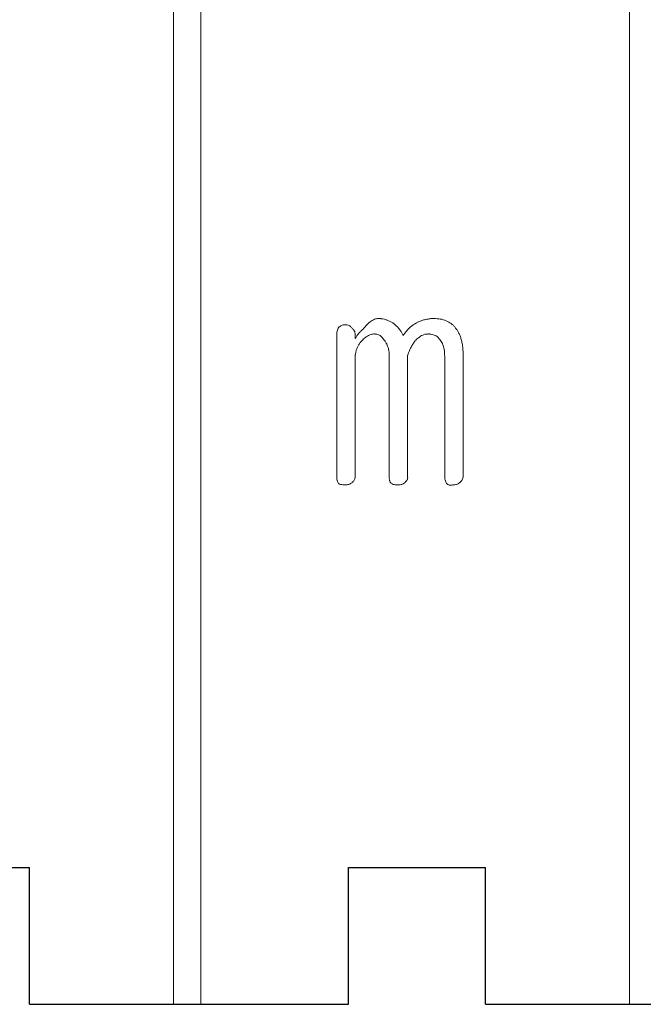
# Model space of a CAD drawing. Extents: x 14197 to 14504, y 2497 to 2693.
# Drawn here: x 14416 to 14423, y 2506 to 2517 of the extents above; entities that cross this region are included whole.
import ezdxf

# ---------------------------------------------------------------- set-up
doc = ezdxf.new("R2010")
doc.units = 0
doc.header["$MEASUREMENT"] = 0
doc.linetypes.add('solid', pattern=[0])
for name, color, linetype in [('1', 7, 'Continuous'), ('20', 84, 'Continuous'), ('4', 7, 'Continuous')]:
    doc.layers.add(name, color=color, linetype=linetype)

msp = doc.modelspace()

# ---------------------------------------------------------------- linework, layer by layer
at = {"layer": '1', "color": 7, "linetype": 'Continuous'}
for p, q in [((14414.535, 2507.66), (14416.035, 2507.66)), ((14416.035, 2506.16), (14416.035, 2507.66)), ((14419.535, 2507.66), (14421.035, 2507.66)), ((14419.535, 2506.16), (14419.535, 2507.66)), ((14421.035, 2506.16), (14421.035, 2507.66)), ((14416.035, 2506.16), (14419.535, 2506.16)), ((14421.035, 2506.16), (14424.535, 2506.16))]:
    msp.add_line(p, q, dxfattribs=at)
at = {"layer": '20', "linetype": 'solid', "lineweight": 0, "extrusion": (0, 1, 6.12303e-17)}
for p, q in [((14419.863, 2513.681, 68.577), (14419.863, 2513.681, 68.477)), ((14420.033, 2513.623, 68.577), (14420.033, 2513.623, 68.477)), ((14420.269, 2513.629, 68.577), (14420.269, 2513.629, 68.477)), ((14420.469, 2513.681, 68.577), (14420.469, 2513.681, 68.477)), ((14419.426, 2513.584, 68.577), (14419.426, 2513.584, 68.477)), ((14419.494, 2513.614, 68.577), (14419.494, 2513.614, 68.477)), ((14419.562, 2513.583, 68.577), (14419.562, 2513.583, 68.477)), ((14419.693, 2513.566, 68.577), (14419.693, 2513.566, 68.477)), ((14419.822, 2513.512, 68.577), (14419.822, 2513.512, 68.477)), ((14420.405, 2513.512, 68.577), (14420.405, 2513.512, 68.477)), ((14420.703, 2513.583, 68.577), (14420.703, 2513.583, 68.477)), ((14419.405, 2513.494, 68.577), (14419.405, 2511.939, 68.577)), ((14419.405, 2513.494, 68.577), (14419.405, 2513.494, 68.477)), ((14419.405, 2513.494, 68.477), (14419.405, 2511.939, 68.477)), ((14419.608, 2513.462, 68.577), (14419.608, 2513.497, 68.577)), ((14419.608, 2513.497, 68.577), (14419.608, 2513.497, 68.477)), ((14419.608, 2513.462, 68.477), (14419.608, 2513.497, 68.477)), ((14419.608, 2513.462, 68.577), (14419.608, 2513.462, 68.477)), ((14419.69, 2513.449, 68.577), (14419.69, 2513.449, 68.477)), ((14419.925, 2513.445, 68.577), (14419.925, 2513.445, 68.477)), ((14420.131, 2513.495, 68.577), (14420.131, 2513.495, 68.477)), ((14420.27, 2513.445, 68.577), (14420.27, 2513.445, 68.477)), ((14420.534, 2513.451, 68.577), (14420.534, 2513.451, 68.477)), ((14419.608, 2511.959, 68.577), (14419.608, 2513.288, 68.577)), ((14419.608, 2513.288, 68.577), (14419.608, 2513.288, 68.477)), ((14419.608, 2511.959, 68.477), (14419.608, 2513.288, 68.477)), ((14419.98, 2513.284, 68.577), (14419.98, 2511.942, 68.577)), ((14419.98, 2513.284, 68.577), (14419.98, 2513.284, 68.477)), ((14419.98, 2513.284, 68.477), (14419.98, 2511.942, 68.477)), ((14420.182, 2511.937, 68.577), (14420.182, 2513.281, 68.577)), ((14420.182, 2513.281, 68.577), (14420.182, 2513.281, 68.477)), ((14420.182, 2511.937, 68.477), (14420.182, 2513.281, 68.477)), ((14420.588, 2513.261, 68.577), (14420.588, 2511.961, 68.577)), ((14420.588, 2513.261, 68.577), (14420.588, 2513.261, 68.477)), ((14420.588, 2513.261, 68.477), (14420.588, 2511.961, 68.477)), ((14420.791, 2511.965, 68.577), (14420.791, 2513.279, 68.577)), ((14420.791, 2513.279, 68.577), (14420.791, 2513.279, 68.477)), ((14420.791, 2511.965, 68.477), (14420.791, 2513.279, 68.477)), ((14419.405, 2511.939, 68.577), (14419.405, 2511.939, 68.477)), ((14419.608, 2511.959, 68.577), (14419.608, 2511.959, 68.477)), ((14419.98, 2511.942, 68.577), (14419.98, 2511.942, 68.477)), ((14420.182, 2511.937, 68.577), (14420.182, 2511.937, 68.477)), ((14420.588, 2511.961, 68.577), (14420.588, 2511.961, 68.477)), ((14420.791, 2511.965, 68.577), (14420.791, 2511.965, 68.477)), ((14419.426, 2511.871, 68.577), (14419.426, 2511.871, 68.477)), ((14419.494, 2511.857, 68.577), (14419.494, 2511.857, 68.477)), ((14419.562, 2511.876, 68.577), (14419.562, 2511.876, 68.477)), ((14420, 2511.872, 68.577), (14420, 2511.872, 68.477)), ((14420.068, 2511.857, 68.577), (14420.068, 2511.857, 68.477)), ((14420.137, 2511.872, 68.577), (14420.137, 2511.872, 68.477)), ((14420.608, 2511.874, 68.577), (14420.608, 2511.874, 68.477)), ((14420.677, 2511.857, 68.577), (14420.677, 2511.857, 68.477)), ((14420.745, 2511.876, 68.577), (14420.745, 2511.876, 68.477))]:
    msp.add_line(p, q, dxfattribs=at)
at = {"layer": '20', "linetype": 'solid', "lineweight": 0}
for centre, radius, start, end in [((14420.008, 2513.343, 68.477), 0.385, 128.0935, 138.0239), ((14420.008, 2513.343, 68.577), 0.385, 128.0935, 138.0239), ((14419.88, 2513.507, 68.477), 0.177, 109.9997, 128.0935), ((14419.88, 2513.507, 68.577), 0.177, 109.9997, 128.0935), ((14419.866, 2513.543, 68.477), 0.139, 100.6227, 109.9997), ((14419.866, 2513.543, 68.577), 0.139, 100.6227, 109.9997), ((14419.863, 2513.564, 68.477), 0.118, 90, 100.6227), ((14419.863, 2513.564, 68.577), 0.118, 90, 100.6227), ((14419.863, 2513.387, 68.477), 0.295, 85.2334, 90), ((14419.863, 2513.387, 68.577), 0.295, 85.2334, 90), ((14419.864, 2513.407, 68.477), 0.274, 80.1952, 85.2334), ((14419.864, 2513.407, 68.577), 0.274, 80.1952, 85.2334), ((14419.866, 2513.415, 68.477), 0.267, 73.1619, 80.1952), ((14419.866, 2513.415, 68.577), 0.267, 73.1619, 80.1952), ((14419.866, 2513.415, 68.477), 0.266, 66.1228, 73.1619), ((14419.866, 2513.415, 68.577), 0.266, 66.1228, 73.1619), ((14419.862, 2513.407, 68.477), 0.275, 58.9852, 66.1228), ((14419.862, 2513.407, 68.577), 0.275, 58.9852, 66.1228), ((14419.845, 2513.378, 68.477), 0.309, 52.4573, 58.9852), ((14419.845, 2513.378, 68.577), 0.309, 52.4573, 58.9852), ((14419.779, 2513.31, 68.477), 0.403, 43.9225, 50.9497), ((14419.779, 2513.31, 68.577), 0.403, 43.9225, 50.9497), ((14420.395, 2513.394, 68.477), 0.266, 118.1915, 125.2239), ((14420.395, 2513.394, 68.577), 0.266, 118.1915, 125.2239), ((14420.461, 2513.3, 68.477), 0.381, 116.73, 120.2973), ((14420.461, 2513.3, 68.577), 0.381, 116.73, 120.2973), ((14420.458, 2513.307, 68.477), 0.374, 113.1101, 116.73), ((14420.458, 2513.307, 68.577), 0.374, 113.1101, 116.73), ((14420.457, 2513.307, 68.477), 0.373, 107.1092, 113.1101), ((14420.457, 2513.307, 68.577), 0.373, 107.1092, 113.1101), ((14420.461, 2513.294, 68.477), 0.387, 101.2741, 107.1092), ((14420.461, 2513.294, 68.577), 0.387, 101.2741, 107.1092), ((14420.465, 2513.278, 68.477), 0.403, 95.3851, 101.2741), ((14420.465, 2513.278, 68.577), 0.403, 95.3851, 101.2741), ((14420.469, 2513.228, 68.477), 0.454, 90, 95.3851), ((14420.469, 2513.228, 68.577), 0.454, 90, 95.3851), ((14420.469, 2513.204, 68.477), 0.477, 85.6081, 90), ((14420.469, 2513.204, 68.577), 0.477, 85.6081, 90), ((14420.477, 2513.305, 68.477), 0.376, 80.3573, 85.6081), ((14420.477, 2513.305, 68.577), 0.376, 80.3573, 85.6081), ((14420.487, 2513.365, 68.477), 0.316, 68.1964, 80.3573), ((14420.487, 2513.365, 68.577), 0.316, 68.1964, 80.3573), ((14420.517, 2513.439, 68.477), 0.235, 52.8828, 68.1964), ((14420.517, 2513.439, 68.577), 0.235, 52.8828, 68.1964), ((14420.521, 2513.444, 68.477), 0.229, 45.2003, 52.8828), ((14420.521, 2513.444, 68.577), 0.229, 45.2003, 52.8828), ((14419.701, 2513.494, 68.477), 0.296, 174.7774, 180), ((14419.701, 2513.494, 68.577), 0.296, 174.7774, 180), ((14419.594, 2513.504, 68.477), 0.189, 167.4441, 174.7774), ((14419.594, 2513.504, 68.577), 0.189, 167.4441, 174.7774), ((14419.557, 2513.512, 68.477), 0.15, 158.9822, 167.4441), ((14419.557, 2513.512, 68.577), 0.15, 158.9822, 167.4441), ((14419.511, 2513.53, 68.477), 0.101, 147.5126, 158.9822), ((14419.511, 2513.53, 68.577), 0.101, 147.5126, 158.9822), ((14419.51, 2513.5, 68.477), 0.119, 125.8936, 135.3325), ((14419.51, 2513.5, 68.577), 0.119, 125.8936, 135.3325), ((14419.495, 2513.521, 68.477), 0.0929, 114.5007, 125.8936), ((14419.495, 2513.521, 68.577), 0.0929, 114.5007, 125.8936), ((14419.493, 2513.526, 68.477), 0.0874, 101.924, 114.5007), ((14419.493, 2513.526, 68.577), 0.0874, 101.924, 114.5007), ((14419.494, 2513.52, 68.477), 0.0935, 90, 101.924), ((14419.494, 2513.52, 68.577), 0.0935, 90, 101.924), ((14419.494, 2513.474, 68.477), 0.14, 79.3885, 90), ((14419.494, 2513.474, 68.577), 0.14, 79.3885, 90), ((14419.507, 2513.541, 68.477), 0.0718, 61.537, 79.3885), ((14419.507, 2513.541, 68.577), 0.0718, 61.537, 79.3885), ((14419.514, 2513.554, 68.477), 0.0574, 46.4572, 61.537), ((14419.514, 2513.554, 68.577), 0.0574, 46.4572, 61.537), ((14419.516, 2513.556, 68.477), 0.0542, 30.6775, 46.4572), ((14419.516, 2513.556, 68.577), 0.0542, 30.6775, 46.4572), ((14419.496, 2513.484, 68.477), 0.12, 48.7307, 56.4758), ((14419.496, 2513.484, 68.577), 0.12, 48.7307, 56.4758), ((14419.51, 2513.5, 68.477), 0.0985, 39.7338, 48.7307), ((14419.51, 2513.5, 68.577), 0.0985, 39.7338, 48.7307), ((14419.515, 2513.504, 68.477), 0.0921, 27.6081, 39.7338), ((14419.515, 2513.504, 68.577), 0.0921, 27.6081, 39.7338), ((14419.513, 2513.502, 68.477), 0.0949, 15.7636, 27.6081), ((14419.513, 2513.502, 68.577), 0.0949, 15.7636, 27.6081), ((14419.504, 2513.5, 68.477), 0.104, 7.2124, 15.7636), ((14419.504, 2513.5, 68.577), 0.104, 7.2124, 15.7636), ((14419.478, 2513.497, 68.477), 0.13, 0, 7.2124), ((14419.478, 2513.497, 68.577), 0.13, 0, 7.2124), ((14419.947, 2513.276, 68.477), 0.387, 141.6647, 146.3348), ((14419.947, 2513.276, 68.577), 0.387, 141.6647, 146.3348), ((14419.917, 2513.3, 68.477), 0.349, 135.8065, 141.6647), ((14419.917, 2513.3, 68.577), 0.349, 135.8065, 141.6647), ((14419.874, 2513.342, 68.477), 0.288, 129.0463, 135.8065), ((14419.874, 2513.342, 68.577), 0.288, 129.0463, 135.8065), ((14420.181, 2513.195, 68.477), 0.613, 140.6137, 142.8028), ((14420.181, 2513.195, 68.577), 0.613, 140.6137, 142.8028), ((14420.086, 2513.273, 68.477), 0.49, 138.0239, 140.6137), ((14420.086, 2513.273, 68.577), 0.49, 138.0239, 140.6137), ((14419.823, 2513.36, 68.477), 0.153, 98.5336, 106.76), ((14419.823, 2513.36, 68.577), 0.153, 98.5336, 106.76), ((14419.822, 2513.367, 68.477), 0.146, 90, 98.5336), ((14419.822, 2513.367, 68.577), 0.146, 90, 98.5336), ((14419.822, 2513.405, 68.477), 0.107, 78.8767, 90), ((14419.822, 2513.405, 68.577), 0.107, 78.8767, 90), ((14419.841, 2513.37, 68.477), 0.317, 35.4873, 43.9225), ((14419.841, 2513.37, 68.577), 0.317, 35.4873, 43.9225), ((14419.861, 2513.383, 68.477), 0.293, 28.9073, 35.4873), ((14419.861, 2513.383, 68.577), 0.293, 28.9073, 35.4873), ((14419.88, 2513.394, 68.477), 0.271, 21.9291, 28.9073), ((14419.88, 2513.394, 68.577), 0.271, 21.9291, 28.9073), ((14420.658, 2513.132, 68.477), 0.64, 139.4853, 145.4531), ((14420.658, 2513.132, 68.577), 0.64, 139.4853, 145.4531), ((14420.481, 2513.284, 68.477), 0.407, 131.0819, 139.4853), ((14420.481, 2513.284, 68.577), 0.407, 131.0819, 139.4853), ((14420.437, 2513.335, 68.477), 0.339, 125.2239, 131.0819), ((14420.437, 2513.335, 68.577), 0.339, 125.2239, 131.0819), ((14420.406, 2513.364, 68.477), 0.149, 99.2268, 107.9054), ((14420.406, 2513.364, 68.577), 0.149, 99.2268, 107.9054), ((14420.405, 2513.375, 68.477), 0.137, 90, 99.2268), ((14420.405, 2513.375, 68.577), 0.137, 90, 99.2268), ((14420.405, 2513.258, 68.477), 0.255, 86.4114, 90), ((14420.405, 2513.258, 68.577), 0.255, 86.4114, 90), ((14420.407, 2513.303, 68.477), 0.209, 82.2478, 86.4114), ((14420.407, 2513.303, 68.577), 0.209, 82.2478, 86.4114), ((14420.513, 2513.437, 68.477), 0.24, 37.7772, 45.2003), ((14420.513, 2513.437, 68.577), 0.24, 37.7772, 45.2003), ((14420.501, 2513.406, 68.477), 0.268, 34.2061, 41.3116), ((14420.501, 2513.406, 68.577), 0.268, 34.2061, 41.3116), ((14420.47, 2513.385, 68.477), 0.306, 27.7699, 34.2061), ((14420.47, 2513.385, 68.577), 0.306, 27.7699, 34.2061), ((14420.443, 2513.371, 68.477), 0.336, 21.1416, 27.7699), ((14420.443, 2513.371, 68.577), 0.336, 21.1416, 27.7699), ((14420.02, 2513.228, 68.477), 0.474, 146.3348, 150.3427), ((14420.02, 2513.228, 68.577), 0.474, 146.3348, 150.3427), ((14419.88, 2513.255, 68.477), 0.272, 143.1538, 150.2277), ((14419.88, 2513.255, 68.577), 0.272, 143.1538, 150.2277), ((14419.88, 2513.255, 68.477), 0.272, 138.8085, 143.1538), ((14419.88, 2513.255, 68.577), 0.272, 138.8085, 143.1538), ((14419.884, 2513.251, 68.477), 0.278, 134.5324, 138.8085), ((14419.884, 2513.251, 68.577), 0.278, 134.5324, 138.8085), ((14419.913, 2513.224, 68.477), 0.317, 129.961, 134.6891), ((14419.913, 2513.224, 68.577), 0.317, 129.961, 134.6891), ((14419.865, 2513.28, 68.477), 0.243, 124.1863, 129.961), ((14419.865, 2513.28, 68.577), 0.243, 124.1863, 129.961), ((14419.847, 2513.307, 68.477), 0.211, 116.2895, 124.1863), ((14419.847, 2513.307, 68.577), 0.211, 116.2895, 124.1863), ((14419.827, 2513.348, 68.477), 0.165, 106.76, 116.2895), ((14419.827, 2513.348, 68.577), 0.165, 106.76, 116.2895), ((14419.824, 2513.414, 68.477), 0.0987, 67.0149, 78.8767), ((14419.824, 2513.414, 68.577), 0.0987, 67.0149, 78.8767), ((14419.82, 2513.405, 68.477), 0.108, 45.0235, 67.0149), ((14419.82, 2513.405, 68.577), 0.108, 45.0235, 67.0149), ((14419.759, 2513.344, 68.477), 0.194, 31.2795, 45.0235), ((14419.759, 2513.344, 68.577), 0.194, 31.2795, 45.0235), ((14419.732, 2513.289, 68.477), 0.249, 31.5631, 38.8494), ((14419.732, 2513.289, 68.577), 0.249, 31.5631, 38.8494), ((14419.743, 2513.296, 68.477), 0.236, 23.9795, 31.5631), ((14419.743, 2513.296, 68.577), 0.236, 23.9795, 31.5631), ((14420.681, 2513.125, 68.477), 0.521, 146.4775, 150.9922), ((14420.681, 2513.125, 68.577), 0.521, 146.4775, 150.9922), ((14420.609, 2513.173, 68.477), 0.435, 141.3021, 146.4775), ((14420.609, 2513.173, 68.577), 0.435, 141.3021, 146.4775), ((14420.514, 2513.206, 68.477), 0.341, 131.005, 135.5928), ((14420.514, 2513.206, 68.577), 0.341, 131.005, 135.5928), ((14420.458, 2513.271, 68.477), 0.255, 125.2975, 131.005), ((14420.458, 2513.271, 68.577), 0.255, 125.2975, 131.005), ((14420.436, 2513.301, 68.477), 0.218, 117.5451, 125.2975), ((14420.436, 2513.301, 68.577), 0.218, 117.5451, 125.2975), ((14420.411, 2513.349, 68.477), 0.164, 107.9054, 117.5451), ((14420.411, 2513.349, 68.577), 0.164, 107.9054, 117.5451), ((14420.411, 2513.33, 68.477), 0.182, 73.7582, 82.2478), ((14420.411, 2513.33, 68.577), 0.182, 73.7582, 82.2478), ((14420.424, 2513.373, 68.477), 0.137, 63.2198, 73.7582), ((14420.424, 2513.373, 68.577), 0.137, 63.2198, 73.7582), ((14420.429, 2513.384, 68.477), 0.126, 52.939, 63.2198), ((14420.429, 2513.384, 68.577), 0.126, 52.939, 63.2198), ((14420.432, 2513.387, 68.477), 0.121, 42.3761, 52.939), ((14420.432, 2513.387, 68.577), 0.121, 42.3761, 52.939), ((14420.428, 2513.384, 68.477), 0.126, 37.3787, 42.3761), ((14420.428, 2513.384, 68.577), 0.126, 37.3787, 42.3761), ((14420.42, 2513.378, 68.477), 0.136, 32.6596, 37.3787), ((14420.42, 2513.378, 68.577), 0.136, 32.6596, 37.3787), ((14420.414, 2513.346, 68.477), 0.16, 32.0965, 41.1931), ((14420.414, 2513.346, 68.577), 0.16, 32.0965, 41.1931), ((14420.383, 2513.326, 68.477), 0.197, 24.3253, 32.0965), ((14420.383, 2513.326, 68.577), 0.197, 24.3253, 32.0965), ((14420.334, 2513.304, 68.477), 0.251, 9.2103, 24.3253), ((14420.334, 2513.304, 68.577), 0.251, 9.2103, 24.3253), ((14420.362, 2513.34, 68.477), 0.423, 15.5709, 21.1416), ((14420.362, 2513.34, 68.577), 0.423, 15.5709, 21.1416), ((14420.303, 2513.323, 68.477), 0.484, 9.9737, 15.5709), ((14420.303, 2513.323, 68.577), 0.484, 9.9737, 15.5709), ((14420.142, 2513.295, 68.477), 0.648, 5.477, 9.9737), ((14420.142, 2513.295, 68.577), 0.648, 5.477, 9.9737), ((14419.967, 2513.223, 68.477), 0.364, 163.8095, 169.8184), ((14419.967, 2513.223, 68.577), 0.364, 163.8095, 169.8184), ((14419.912, 2513.239, 68.477), 0.308, 156.9795, 163.8095), ((14419.912, 2513.239, 68.577), 0.308, 156.9795, 163.8095), ((14419.895, 2513.246, 68.477), 0.289, 150.2277, 156.9795), ((14419.895, 2513.246, 68.577), 0.289, 150.2277, 156.9795), ((14419.739, 2513.294, 68.477), 0.239, 11.0157, 23.9795), ((14419.739, 2513.294, 68.577), 0.239, 11.0157, 23.9795), ((14419.685, 2513.284, 68.477), 0.295, 0, 11.0157), ((14419.685, 2513.284, 68.577), 0.295, 0, 11.0157), ((14420.885, 2513.029, 68.477), 0.746, 156.0483, 160.2392), ((14420.885, 2513.029, 68.577), 0.746, 156.0483, 160.2392), ((14420.734, 2513.096, 68.477), 0.582, 150.9922, 156.0483), ((14420.734, 2513.096, 68.577), 0.582, 150.9922, 156.0483), ((14420.075, 2513.262, 68.477), 0.513, 0.4662, 9.2103), ((14420.075, 2513.262, 68.577), 0.513, 0.4662, 9.2103), ((14420.056, 2513.287, 68.477), 0.734, 2.5269, 5.477), ((14420.056, 2513.287, 68.577), 0.734, 2.5269, 5.477), ((14419.888, 2513.279, 68.477), 0.902, 0, 2.5269), ((14419.888, 2513.279, 68.577), 0.902, 0, 2.5269), ((14419.981, 2513.261, 68.477), 0.607, 0.2313, 0.4662), ((14419.981, 2513.261, 68.577), 0.607, 0.2313, 0.4662), ((14419.968, 2513.261, 68.477), 0.619, 0, 0.2313), ((14419.968, 2513.261, 68.577), 0.619, 0, 0.2313), ((14419.551, 2511.939, 68.477), 0.146, 180, 187.5844), ((14419.551, 2511.939, 68.577), 0.146, 180, 187.5844), ((14419.521, 2511.935, 68.477), 0.115, 187.5844, 196.6476), ((14419.521, 2511.935, 68.577), 0.115, 187.5844, 196.6476), ((14419.513, 2511.933, 68.477), 0.106, 196.6476, 206.086), ((14419.513, 2511.933, 68.577), 0.106, 196.6476, 206.086), ((14419.508, 2511.963, 68.477), 0.103, 310.8975, 319.3194), ((14419.508, 2511.963, 68.577), 0.103, 310.8975, 319.3194), ((14419.518, 2511.955, 68.477), 0.0897, 319.3194, 340.7776), ((14419.518, 2511.955, 68.577), 0.0897, 319.3194, 340.7776), ((14419.505, 2511.959, 68.477), 0.103, 340.7776, 359.8574), ((14419.505, 2511.959, 68.577), 0.103, 340.7776, 359.8574), ((14419.487, 2511.959, 68.477), 0.121, 359.9288, 360), ((14419.487, 2511.959, 68.477), 0.121, 359.8574, 359.9288), ((14419.487, 2511.959, 68.577), 0.121, 359.9288, 360), ((14419.487, 2511.959, 68.577), 0.121, 359.8574, 359.9288), ((14420.135, 2511.942, 68.477), 0.155, 180, 187.3463), ((14420.135, 2511.942, 68.577), 0.155, 180, 187.3463), ((14420.099, 2511.937, 68.477), 0.119, 187.3463, 196.3346), ((14420.099, 2511.937, 68.577), 0.119, 187.3463, 196.3346), ((14420.088, 2511.934, 68.477), 0.108, 196.3346, 205.7875), ((14420.088, 2511.934, 68.577), 0.108, 196.3346, 205.7875), ((14420.091, 2511.961, 68.477), 0.0988, 308.7528, 319.1027), ((14420.091, 2511.961, 68.577), 0.0988, 308.7528, 319.1027), ((14420.111, 2511.944, 68.477), 0.0729, 319.1027, 337.3009), ((14420.111, 2511.944, 68.577), 0.0729, 319.1027, 337.3009), ((14420.127, 2511.937, 68.477), 0.0559, 337.3009, 360), ((14420.127, 2511.937, 68.577), 0.0559, 337.3009, 360), ((14420.872, 2511.961, 68.477), 0.284, 180, 185.4063), ((14420.872, 2511.961, 68.577), 0.284, 180, 185.4063), ((14420.765, 2511.951, 68.477), 0.177, 185.4063, 193.1284), ((14420.765, 2511.951, 68.577), 0.177, 185.4063, 193.1284), ((14420.729, 2511.943, 68.477), 0.14, 193.1284, 201.8211), ((14420.729, 2511.943, 68.577), 0.14, 193.1284, 201.8211), ((14420.686, 2511.926, 68.477), 0.0934, 201.8211, 213.6434), ((14420.686, 2511.926, 68.577), 0.0934, 201.8211, 213.6434), ((14420.686, 2511.964, 68.477), 0.105, 312.6358, 321.1169), ((14420.686, 2511.964, 68.577), 0.105, 312.6358, 321.1169), ((14420.692, 2511.959, 68.477), 0.0984, 321.1169, 332.7512), ((14420.692, 2511.959, 68.577), 0.0984, 321.1169, 332.7512), ((14420.691, 2511.96, 68.477), 0.0995, 332.7512, 344.2812), ((14420.691, 2511.96, 68.577), 0.0995, 332.7512, 344.2812), ((14420.683, 2511.962, 68.477), 0.108, 344.2812, 352.752), ((14420.683, 2511.962, 68.577), 0.108, 344.2812, 352.752), ((14420.658, 2511.965, 68.477), 0.132, 352.752, 360), ((14420.658, 2511.965, 68.577), 0.132, 352.752, 360), ((14419.508, 2511.931, 68.477), 0.102, 206.086, 215.8497), ((14419.508, 2511.931, 68.577), 0.102, 206.086, 215.8497), ((14419.483, 2511.991, 68.477), 0.133, 244.4215, 254.4269), ((14419.483, 2511.991, 68.577), 0.133, 244.4215, 254.4269), ((14419.491, 2512.018, 68.477), 0.161, 254.4269, 263.0681), ((14419.491, 2512.018, 68.577), 0.161, 254.4269, 263.0681), ((14419.493, 2512.035, 68.477), 0.178, 263.0681, 266.7085), ((14419.493, 2512.035, 68.577), 0.178, 263.0681, 266.7085), ((14419.494, 2512.06, 68.477), 0.203, 266.7085, 270), ((14419.494, 2512.06, 68.577), 0.203, 266.7085, 270), ((14419.483, 2512.129, 68.477), 0.272, 272.3644, 277.2611), ((14419.483, 2512.129, 68.577), 0.272, 272.3644, 277.2611), ((14419.5, 2511.992, 68.477), 0.134, 277.2611, 285.5756), ((14419.5, 2511.992, 68.577), 0.134, 277.2611, 285.5756), ((14419.512, 2511.951, 68.477), 0.0915, 285.5756, 295.5884), ((14419.512, 2511.951, 68.577), 0.0915, 285.5756, 295.5884), ((14419.532, 2511.908, 68.477), 0.0437, 295.5884, 313.2986), ((14419.532, 2511.908, 68.577), 0.0437, 295.5884, 313.2986), ((14419.49, 2511.984, 68.477), 0.129, 303.8241, 310.8975), ((14419.49, 2511.984, 68.577), 0.129, 303.8241, 310.8975), ((14420.081, 2511.93, 68.477), 0.0993, 205.7875, 215.8497), ((14420.081, 2511.93, 68.577), 0.0993, 205.7875, 215.8497), ((14420.058, 2511.987, 68.477), 0.129, 243.343, 253.4891), ((14420.058, 2511.987, 68.577), 0.129, 243.343, 253.4891), ((14420.065, 2512.01, 68.477), 0.153, 253.4891, 262.4009), ((14420.065, 2512.01, 68.577), 0.153, 253.4891, 262.4009), ((14420.067, 2512.026, 68.477), 0.168, 262.4009, 266.3971), ((14420.067, 2512.026, 68.577), 0.168, 262.4009, 266.3971), ((14420.068, 2512.05, 68.477), 0.193, 266.3971, 270), ((14420.068, 2512.05, 68.577), 0.193, 266.3971, 270), ((14420.068, 2512.152, 68.477), 0.295, 270, 274.503), ((14420.068, 2512.152, 68.577), 0.295, 270, 274.503), ((14420.08, 2511.999, 68.477), 0.141, 274.503, 282.2942), ((14420.08, 2511.999, 68.577), 0.141, 274.503, 282.2942), ((14420.09, 2511.954, 68.477), 0.0951, 282.2942, 291.7441), ((14420.09, 2511.954, 68.577), 0.0951, 282.2942, 291.7441), ((14420.11, 2511.904, 68.477), 0.0416, 291.7441, 309.5881), ((14420.11, 2511.904, 68.577), 0.0416, 291.7441, 309.5881), ((14420.051, 2512.011, 68.477), 0.163, 301.6807, 308.7528), ((14420.051, 2512.011, 68.577), 0.163, 301.6807, 308.7528), ((14420.674, 2511.937, 68.477), 0.091, 224.014, 230.018), ((14420.674, 2511.937, 68.577), 0.091, 224.014, 230.018), ((14420.661, 2511.922, 68.477), 0.0711, 230.018, 237.2583), ((14420.661, 2511.922, 68.577), 0.0711, 230.018, 237.2583), ((14420.655, 2511.913, 68.477), 0.061, 237.2583, 252.065), ((14420.655, 2511.913, 68.577), 0.061, 237.2583, 252.065), ((14420.653, 2511.907, 68.477), 0.0544, 252.065, 268.2857), ((14420.653, 2511.907, 68.577), 0.0544, 252.065, 268.2857), ((14420.654, 2511.912, 68.477), 0.0594, 268.2857, 280.0699), ((14420.654, 2511.912, 68.577), 0.0594, 268.2857, 280.0699), ((14420.65, 2511.931, 68.477), 0.0787, 280.0699, 289.5532), ((14420.65, 2511.931, 68.577), 0.0787, 280.0699, 289.5532), ((14420.677, 2512.087, 68.477), 0.23, 270, 275.767), ((14420.677, 2512.087, 68.577), 0.23, 270, 275.767), ((14420.688, 2511.971, 68.477), 0.113, 275.767, 285.5756), ((14420.688, 2511.971, 68.577), 0.113, 275.767, 285.5756), ((14420.698, 2511.937, 68.477), 0.0779, 285.5756, 297.3783), ((14420.698, 2511.937, 68.577), 0.0779, 285.5756, 297.3783), ((14420.714, 2511.905, 68.477), 0.0418, 297.3783, 316.606), ((14420.714, 2511.905, 68.577), 0.0418, 297.3783, 316.606), ((14420.671, 2511.98, 68.477), 0.127, 305.2924, 312.6358), ((14420.671, 2511.98, 68.577), 0.127, 305.2924, 312.6358)]:
    msp.add_arc(centre, radius, start, end, dxfattribs=at)
at = {"layer": '4', "linetype": 'solid', "lineweight": 0, "extrusion": (0, 1, 6.12303e-17)}
for p, q in [((14417.615, 2531.16, 1.6), (14417.615, 2506.16, 1.6)), ((14417.615, 2531.16, 1.75), (14417.615, 2506.16, 1.75)), ((14417.915, 2531.16, 1.6), (14417.915, 2506.16, 1.6)), ((14417.915, 2531.16, 1.75), (14417.915, 2506.16, 1.75)), ((14422.615, 2531.16, 1.6), (14422.615, 2506.16, 1.6)), ((14422.615, 2531.16, 1.75), (14422.615, 2506.16, 1.75))]:
    msp.add_line(p, q, dxfattribs=at)

doc.saveas('drawing.dxf')
